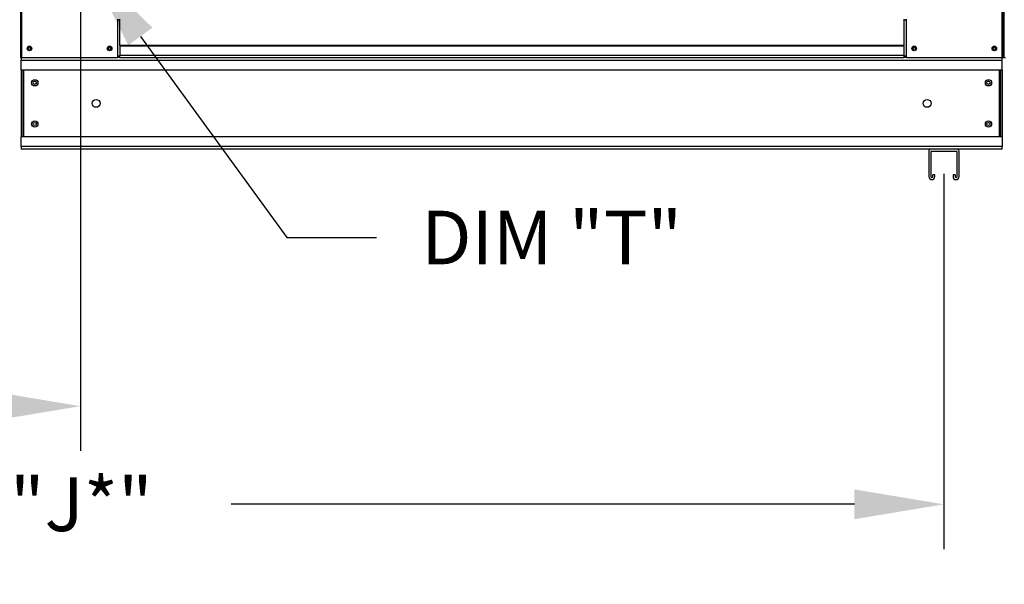
# Model space of a CAD drawing. Extents: x -1 to 240, y -291 to 0.
# Drawn here: x 118 to 151, y -145 to -126 of the extents above; entities that cross this region are included whole.
import ezdxf

# ---------------------------------------------------------------- set-up
doc = ezdxf.new("R2010")
doc.units = 0
doc.header["$LTSCALE"] = 4
doc.header["$MEASUREMENT"] = 0
doc.layers.get('0').update_dxf_attribs({"linetype": 'CONTINUOUS'})
doc.layers.get('DEFPOINTS').update_dxf_attribs({"linetype": 'CONTINUOUS'})
doc.styles.get("Standard").update_dxf_attribs({"font": 'TXT.shx'})
doc.dimstyles.new('MOD', dxfattribs={"dimscale": 1.5, "dimtxt": 1.2, "dimasz": 2, "dimexe": 1, "dimexo": 0.5, "dimgap": 1, "dimtad": 0, "dimtih": 1, "dimtoh": 1, "dimdec": 4, "dimlfac": 1.333333, "dimzin": 0, "dimdsep": 46, "dimtxsty": 'Standard', "dimcen": 0.09, "dimdle": 0.125, "dimadec": 0, "dimazin": 0, "dimtfac": 1, "dimtdec": 4, "dimtofl": 0, "dimtmove": 0, "dimatfit": 3, "dimfxl": 1, "dimfrac": 2, "dimtolj": 1, "dimtzin": 0, "dimarcsym": 0})

# ---------------------------------------------------------------- blocks, each defined once
blk = doc.blocks.new('*D14')
at = {"color": 0, "lineweight": -2, "transparency": 16777216}
for p, q in [((85.27, -130.672), (85.27, -143.332)), ((149.222, -130.74), (149.222, -143.332)), ((88.27, -141.832), (110.322, -141.832)), ((146.222, -141.832), (125.322, -141.832))]:
    blk.add_line(p, q, dxfattribs=at)
at = {"color": 0, "transparency": 16777216}
for points in [[(88.27, -141.332), (88.27, -142.332), (85.27, -141.832)], [(146.222, -141.332), (146.222, -142.332), (149.222, -141.832)]]:
    blk.add_solid(points, dxfattribs=at)
at = {"layer": 'DEFPOINTS', "color": 0, "transparency": 16777216}
for p in [(85.27, -129.922), (149.222, -129.99), (149.222, -141.832)]:
    blk.add_point(p, dxfattribs=at)
at = {"color": 0, "transparency": 16777216, "insert": (117.822, -141.832), "char_height": 1.8, "attachment_point": 5}
blk.add_mtext('\\A1;DIM "J*"', dxfattribs=at)
blk = doc.blocks.new('*D18')
at = {"color": 0, "lineweight": -2, "transparency": 16777216}
for p, q in [((120.267, -123.912), (120.267, -140.04)), ((85.27, -130.672), (85.27, -140.04)), ((88.27, -138.54), (95.569, -138.54)), ((117.267, -138.54), (109.969, -138.54))]:
    blk.add_line(p, q, dxfattribs=at)
at = {"color": 0, "transparency": 16777216}
for points in [[(88.27, -138.04), (88.27, -139.04), (85.27, -138.54)], [(117.267, -138.04), (117.267, -139.04), (120.267, -138.54)]]:
    blk.add_solid(points, dxfattribs=at)
at = {"layer": 'DEFPOINTS', "color": 0, "transparency": 16777216}
for p in [(120.267, -123.162), (85.27, -129.922), (120.267, -138.54)]:
    blk.add_point(p, dxfattribs=at)
at = {"color": 0, "transparency": 16777216, "insert": (102.769, -138.54), "char_height": 1.8, "attachment_point": 5}
blk.add_mtext('\\A1;DIM "I*"', dxfattribs=at)

msp = doc.modelspace()

# ---------------------------------------------------------------- linework, layer by layer
at = {"color": 7, "linetype": 'Continuous'}
for p, q in [((118.25464, -99.975446), (118.25464, -126.841737)), ((151.216931, -126.841737), (151.216931, -99.975446)), ((118.295483, -101.802246), (118.295483, -126.841737)), ((151.176088, -126.841737), (151.176088, -101.802246)), ((151.225215, -105.790149), (151.225215, -126.841704)), ((121.511123, -125.552433), (121.511123, -126.841737)), ((121.590067, -125.593277), (121.511123, -125.593277)), ((121.590067, -126.441826), (121.590067, -125.552433)), ((147.881505, -125.552433), (147.881505, -126.441826)), ((147.960448, -125.593277), (147.881505, -125.593277)), ((147.960448, -126.841737), (147.960448, -125.552433)), ((147.881505, -126.441826), (121.590067, -126.441826)), ((121.590067, -126.441826), (121.590067, -126.453974)), ((121.590067, -126.453974), (147.881505, -126.453974)), ((121.590067, -126.453974), (121.590067, -126.774641)), ((147.881505, -126.453974), (147.881505, -126.441826)), ((147.881505, -126.453974), (147.881505, -126.774641)), ((118.25464, -126.841737), (118.295483, -126.841737)), ((118.276586, -126.841737), (118.276586, -126.930738)), ((118.276586, -126.930738), (151.176088, -126.930738)), ((118.276586, -127.261554), (118.276586, -126.930738)), ((118.295483, -126.841737), (121.511123, -126.841737)), ((121.590067, -126.800894), (121.511123, -126.800894)), ((121.590067, -126.841737), (121.511123, -126.841737)), ((147.881505, -126.774641), (121.590067, -126.774641)), ((121.590067, -126.841737), (121.590067, -126.774641)), ((121.590067, -126.841737), (147.881505, -126.841737)), ((147.881505, -126.774641), (147.881505, -126.841737)), ((147.960448, -126.800894), (147.881505, -126.800894)), ((147.960448, -126.841737), (147.881505, -126.841737)), ((147.960448, -126.841737), (151.176088, -126.841737)), ((151.176088, -126.841737), (151.216931, -126.841737)), ((151.176088, -126.930738), (151.176088, -126.841737)), ((151.176088, -127.261554), (151.176088, -126.930738)), ((151.225215, -126.841704), (151.281471, -126.841704)), ((151.176088, -127.261554), (118.276586, -127.261554)), ((118.276586, -127.261554), (118.276586, -129.501693)), ((118.339558, -127.261554), (118.339558, -129.501693)), ((118.365587, -127.261554), (118.365587, -129.501693)), ((151.087087, -129.501693), (151.087087, -127.261554)), ((151.113116, -127.261554), (151.113116, -129.501693)), ((151.176088, -127.261554), (151.176088, -129.501693)), ((151.176088, -129.501693), (118.276586, -129.501693)), ((118.276586, -129.832509), (118.276586, -129.501693)), ((151.176088, -129.501693), (151.176088, -129.832509)), ((151.176088, -129.832509), (118.276586, -129.832509)), ((118.276586, -129.832509), (118.276586, -129.92151)), ((151.176088, -129.92151), (118.276586, -129.92151)), ((148.712845, -129.986649), (148.712845, -130.837531)), ((149.665508, -129.92151), (148.777985, -129.92151)), ((148.781242, -129.989906), (148.781242, -130.837531)), ((149.662251, -129.989906), (148.781242, -129.989906)), ((149.662251, -130.837531), (149.662251, -129.989906)), ((149.730647, -130.837531), (149.730647, -129.986649)), ((151.176088, -129.92151), (151.176088, -129.832509)), ((148.916406, -130.776463), (148.84801, -130.776463)), ((148.84801, -130.837531), (148.84801, -130.776463)), ((148.916406, -130.837531), (148.916406, -130.776463)), ((149.595483, -130.776463), (149.527087, -130.776463)), ((149.527087, -130.776463), (149.527087, -130.837531)), ((149.595483, -130.776463), (149.595483, -130.837531))]:
    msp.add_line(p, q, dxfattribs=at)
for p, q in [((122.277754, -126.134765), (127.193028, -132.881912)), ((127.193028, -132.881912), (130.193028, -132.881912))]:
    msp.add_line(p, q)
for centre, radius in [((118.55944, -126.536937), 0.0762), ((118.55944, -126.536937), 0.039624), ((121.247167, -126.536937), 0.0762), ((121.247167, -126.536937), 0.039624), ((148.224405, -126.536937), 0.0762), ((148.224405, -126.536937), 0.039624), ((150.912131, -126.536937), 0.0762), ((150.912131, -126.536937), 0.039624), ((118.738804, -127.691026), 0.104954), ((118.738804, -127.691026), 0.054576), ((150.713871, -127.691026), 0.104954), ((150.713871, -127.691026), 0.054576), ((120.795484, -128.381623), 0.131193), ((148.657191, -128.381623), 0.131193), ((118.738804, -129.072221), 0.104954), ((118.738804, -129.072221), 0.054576), ((150.713871, -129.072221), 0.104954), ((150.713871, -129.072221), 0.054576)]:
    msp.add_circle(centre, radius, dxfattribs=at)
for centre, radius, start, end in [((148.777985, -129.986649), 0.065139, 90, 180), ((149.665508, -129.986649), 0.065139, 0, 90), ((148.814626, -130.837531), 0.10178, 180, 0), ((148.814626, -130.837531), 0.033384, 180, 0), ((149.628867, -130.837531), 0.10178, 180, 0), ((149.628867, -130.837531), 0.033384, 180, 0)]:
    msp.add_arc(centre, radius, start, end, dxfattribs=at)
msp.add_solid([(121.873622, -126.429175), (122.681887, -125.840356), (120.511299, -123.709969)])

# ---------------------------------------------------------------- texts
at = {"insert": (131.693028, -131.981912), "char_height": 1.8, "attachment_point": 1}
msp.add_mtext('\\A1;DIM "T"', dxfattribs=at)

# ---------------------------------------------------------------- dimensions: what is measured, and where the dimension line sits
dim = msp.add_linear_dim(base=(120.26693, -138.53955), p1=(85.270403, -129.92151), p2=(120.26693, -123.162497), text='DIM "I*"', dimstyle='MOD', override={"dimpost": ' in'})
dim.commit()
dim.dimension.update_dxf_attribs({"geometry": '*D18', "text_midpoint": (102.768667, -138.53955)})
dim = msp.add_linear_dim(base=(149.221746, -141.832415), p1=(85.270403, -129.92151), p2=(149.221746, -129.989906), text='DIM "J*"', dimstyle='MOD', override={"dimpost": ' in'})
dim.commit()
dim.dimension.update_dxf_attribs({"geometry": '*D14', "text_midpoint": (117.822445, -141.832415), "dimtype": 160})

doc.saveas('drawing.dxf')
